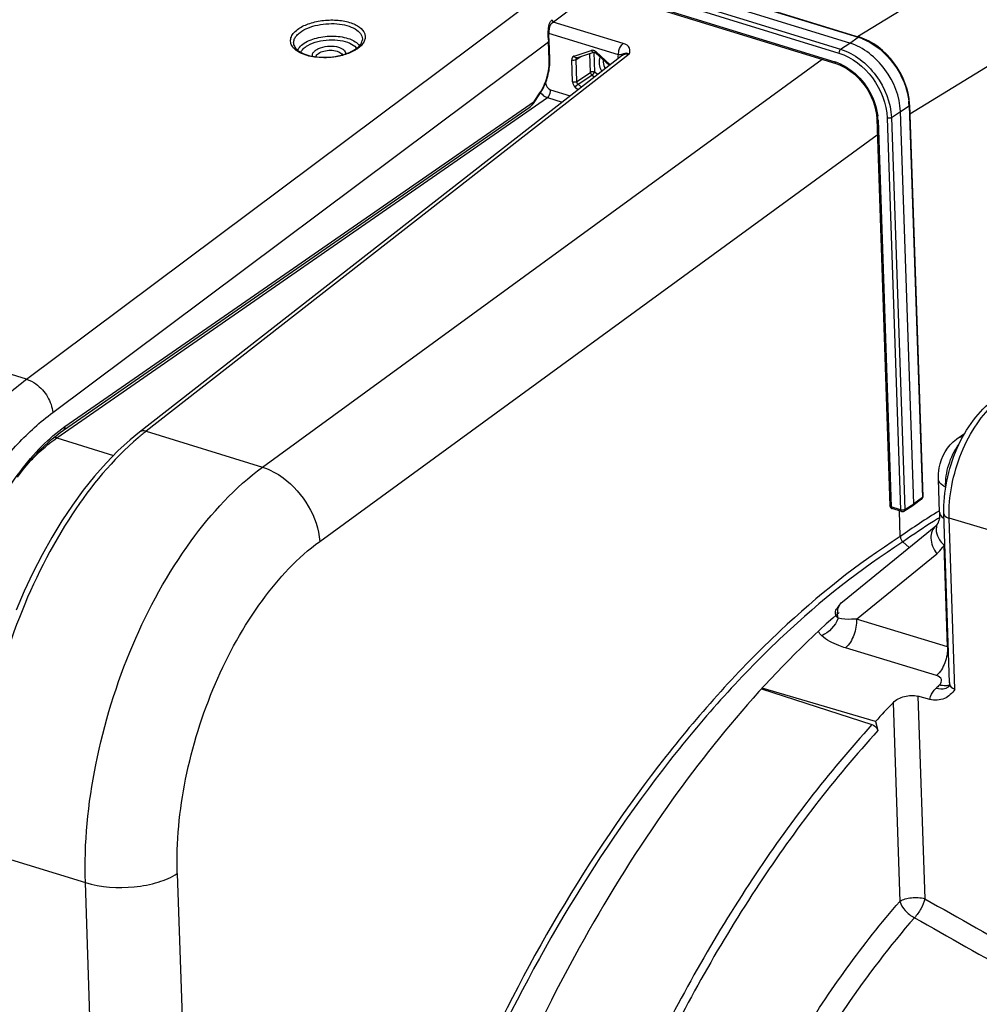
# Model space of a CAD drawing. Units: millimetres. Extents: x 0 to 594, y 0 to 420.
# Drawn here: x 334 to 354, y 76 to 97 of the extents above; entities that cross this region are included whole.
import ezdxf

# ---------------------------------------------------------------- set-up
doc = ezdxf.new("R2010")
doc.units = ezdxf.units.MM
doc.header["$LTSCALE"] = 32.67
doc.layers.get('0').update_dxf_attribs({"linetype": 'CONTINUOUS'})
doc.layers.add('SOLIDES', color=7, linetype='CONTINUOUS')

msp = doc.modelspace()

# ---------------------------------------------------------------- linework, layer by layer
at = {"color": 9, "linetype": 'CONTINUOUS'}
for p, q in [((351.191521, 96.341273), (361.907702, 102.923107)), ((352.276563, 94.736849), (363.036446, 101.345528)), ((346.158295, 97.88185), (351.207537, 96.32629)), ((345.769684, 97.552484), (350.807409, 96.000472)), ((345.794728, 97.634663), (350.841385, 96.079899)), ((345.766255, 97.344176), (350.722015, 95.817416)), ((351.028738, 96.206571), (351.207537, 96.32629)), ((350.841385, 96.079899), (351.028738, 96.206571)), ((338.865422, 87.417461), (350.456798, 95.869519)), ((352.080255, 94.788119), (352.259054, 94.907838)), ((352.259054, 94.907838), (352.534375, 86.786608)), ((351.892902, 94.661447), (352.080255, 94.788119)), ((351.615805, 94.611732), (351.887703, 86.591469)), ((351.80635, 94.652942), (352.081671, 86.531712)), ((351.892902, 94.661447), (352.168223, 86.540217)), ((340.049909, 85.877391), (351.601122, 94.301042)), ((352.534375, 86.786608), (352.355904, 86.6572)), ((352.081671, 86.531712), (351.887703, 86.591469)), ((351.905658, 86.556334), (351.905789, 86.556293)), ((352.168223, 86.540217), (352.355904, 86.6572)), ((352.099633, 86.496574), (352.099758, 86.496535)), ((352.890687, 86.513638), (352.879029, 86.506553)), ((354.4235, 85.964542), (353.088514, 86.359578)), ((353.208798, 82.811518), (353.088514, 86.359578)), ((352.146683, 85.876327), (352.131855, 85.865761)), ((353.056231, 83.692543), (352.984769, 85.800497)), ((351.170713, 84.266825), (352.832053, 85.620121)), ((353.056231, 83.692543), (351.170713, 84.266825)), ((352.830601, 83.095286), (350.944633, 83.669133)), ((352.442278, 82.669668), (352.584609, 78.471278)), ((351.927178, 82.533777), (352.066773, 78.416077))]:
    msp.add_line(p, q, dxfattribs=at)
at = {"color": 7, "linetype": 'CONTINUOUS'}
for p, q in [((351.028738, 96.206571), (345.978915, 97.76231)), ((346.168607, 97.888722), (351.227176, 96.330289)), ((345.760349, 97.316392), (350.740102, 95.78224)), ((351.240716, 96.325985), (351.227156, 96.330265)), ((350.740131, 95.782198), (350.818509, 95.753931)), ((352.270141, 94.925144), (352.269136, 94.948269)), ((352.27018, 94.925147), (352.545501, 86.803917)), ((351.582091, 94.729168), (351.589791, 94.634201)), ((352.355904, 86.6572), (352.080255, 94.788119)), ((351.589829, 94.634167), (351.861727, 86.613905)), ((353.248711, 88.004124), (353.241573, 87.999137)), ((353.248746, 88.004148), (353.408673, 88.111766)), ((352.891621, 86.481111), (352.868408, 87.165824)), ((352.519725, 86.751201), (352.341028, 86.621628)), ((352.099758, 86.496535), (351.905789, 86.556293)), ((352.151219, 86.503225), (352.339139, 86.620357)), ((352.339166, 86.620373), (352.340997, 86.621606)), ((352.077882, 85.977209), (352.05986, 86.508827)), ((353.099591, 82.953665), (352.981047, 86.450396)), ((350.880489, 84.626004), (352.815207, 86.201998)), ((352.259054, 85.748964), (352.131855, 85.865761)), ((350.755032, 84.473518), (350.753538, 84.470829)), ((353.099605, 82.953239), (353.099601, 82.953359)), ((349.202189, 82.818579), (351.489648, 82.079662)), ((351.565688, 82.147695), (349.217382, 82.835773)), ((352.687334, 82.602809), (352.442278, 82.669668)), ((351.565688, 82.147695), (351.611802, 81.954834))]:
    msp.add_line(p, q, dxfattribs=at)
for points in [[(352.269136, 94.948269), (352.258889, 95.056061), (352.239478, 95.165226), (352.211073, 95.274769), (352.173993, 95.383761), (352.128573, 95.491247), (352.075188, 95.596332), (352.014354, 95.698081), (351.946653, 95.795487), (351.872664, 95.887685), (351.793077, 95.973895), (351.708675, 96.053269), (351.620206, 96.125083), (351.5284, 96.188793), (351.434004, 96.243837), (351.337804, 96.289698), (351.240716, 96.325985)], [(350.818509, 95.753931), (350.897464, 95.717156), (350.975445, 95.672365), (351.051659, 95.620001), (351.12539, 95.560534), (351.195895, 95.494479), (351.262437, 95.422517), (351.324337, 95.345364), (351.380924, 95.263774), (351.431642, 95.178577), (351.476011, 95.090629), (351.51355, 95.000832), (351.543913, 94.910078), (351.566844, 94.819221), (351.582091, 94.729168)], [(352.891625, 86.481111), (352.892103, 86.448785), (352.891342, 86.418132), (352.889388, 86.388847), (352.886293, 86.361275), (352.88218, 86.335978), (352.877198, 86.313127), (352.871505, 86.292774), (352.865353, 86.275182), (352.858941, 86.260252), (352.85233, 86.247545), (352.851547, 86.246189)], [(352.851605, 86.246286), (352.847813, 86.240016), (352.842423, 86.231889), (352.836961, 86.224496), (352.831448, 86.217809), (352.825861, 86.211753), (352.820188, 86.206283), (352.815137, 86.201941)], [(353.099605, 82.953247), (353.099687, 82.941849), (353.098829, 82.926466), (353.096987, 82.91224), (353.094377, 82.899427), (353.091323, 82.888454), (353.088129, 82.879422), (353.085084, 82.872352), (353.082584, 82.867448), (353.080968, 82.864704)]]:
    msp.add_lwpolyline(points, dxfattribs=at)
at = {"color": 9, "linetype": 'CONTINUOUS'}
for centre, radius, start, end in [((350.890396, 95.295674), 1.078308, 71.9942484, 72.8958656), ((350.872398, 95.241909), 1.135003, 68.0920103, 71.9691607), ((350.438926, 94.901994), 0.958194, 68.0024293, 72.8160466), ((350.980243, 94.863757), 1.279581, 2.7029207, 6.3556169), ((351.039464, 94.867028), 1.220272, 1.9165142, 2.6806092), ((350.536908, 94.574389), 1.079543, 1.9823372, 6.4300233), ((359.664149, 75.366535), 13.043691, 121.3446001, 125.5634631), ((359.395166, 75.773383), 12.43311, 121.5672314, 121.9848122), ((359.859054, 75.048529), 13.293678, 122.2605868, 125.4613256), ((359.46582, 75.660122), 12.566602, 121.9845121, 122.232864), ((351.125417, 84.390996), 0.347712, 167.3546921, 167.8382896), ((352.798414, 82.874651), 0.857565, 71.1845448, 72.5040407), ((366.754038, 68.644012), 19.888078, 134.2007874, 134.4907496), ((353.008444, 83.127272), 0.241897, 281.044172, 286.8778842), ((352.958188, 83.005869), 0.18626, 306.3841308, 311.9895155), ((353.013626, 83.109852), 0.223723, 286.9030975, 291.3254913)]:
    msp.add_arc(centre, radius, start, end, dxfattribs=at)
at = {"color": 7, "linetype": 'CONTINUOUS'}
for centre, radius, start, end in [((352.481952, 86.803183), 0.064222, 305.7313075, 311.9347152), ((352.206082, 85.981708), 0.128279, 182.0096827, 187.9553795), ((367.630469, 67.468448), 21.761376, 136.1878125, 137.5803891)]:
    msp.add_arc(centre, radius, start, end, dxfattribs=at)
at = {"color": 9, "linetype": 'CONTINUOUS'}
for points, knots in [([(351.227166, 96.330296), (351.224136, 96.33122), (351.216961, 96.331257), (351.21062, 96.328282), (351.207536, 96.32629)], [0, 0, 0, 0, 0.463234415, 1, 1, 1, 1]), ([(351.295887, 96.294947), (351.419575, 96.245269), (351.891945, 95.958104), (352.206138, 95.418264), (352.25196, 95.005405)], [0, 0, 0, 0, 0.242927765, 1, 1, 1, 1]), ([(345.85966, 95.918394), (345.849411, 95.897865), (345.820072, 95.797831), (345.851335, 95.688346), (345.891354, 95.619517)], [0, 0, 0, 0, 0.223722911, 1, 1, 1, 1]), ([(350.807409, 96.000472), (351.082567, 95.915594), (351.567298, 95.522375), (351.796252, 94.947771), (351.80635, 94.652942)], [0, 0, 0, 0, 0.493953078, 1, 1, 1, 1]), ([(350.841385, 96.079899), (351.130955, 95.990449), (351.640842, 95.576326), (351.882141, 94.971763), (351.892902, 94.661447)], [0, 0, 0, 0, 0.493944519, 1, 1, 1, 1]), ([(345.92731, 95.856287), (345.924798, 95.842074), (345.920569, 95.779676), (345.939845, 95.717122), (345.962429, 95.675035)], [0, 0, 0, 0, 0.232060337, 1, 1, 1, 1]), ([(350.797834, 95.790432), (350.902792, 95.748115), (351.303622, 95.503892), (351.570364, 95.045816), (351.60966, 94.695286)], [0, 0, 0, 0, 0.242903912, 1, 1, 1, 1]), ([(352.270187, 94.925146), (352.27029, 94.922011), (352.267714, 94.914879), (352.262282, 94.910089), (352.259054, 94.907838)], [0, 0, 0, 0, 0.443501386, 1, 1, 1, 1]), ([(353.088514, 86.359578), (353.0809, 86.58416), (353.12485, 87.048796), (353.322253, 87.713631), (353.629513, 88.303561), (353.910134, 88.630575), (354.063561, 88.753404)], [0, 0, 0, 0, 0.253598016, 0.521732658, 0.778199471, 1, 1, 1, 1]), ([(353.018806, 87.003318), (353.010706, 87.158852), (353.060286, 87.472862), (353.196344, 87.760197), (353.290711, 87.883998)], [0, 0, 0, 0, 0.500126602, 1, 1, 1, 1]), ([(335.193864, 78.804499), (335.16615, 79.622272), (335.334576, 81.314157), (336.082186, 83.724131), (337.23915, 85.842914), (338.29321, 86.997375), (338.865421, 87.417461)], [0, 0, 0, 0, 0.254304798, 0.523060135, 0.779380411, 1, 1, 1, 1]), ([(338.865288, 87.417363), (339.018745, 87.368024), (339.60798, 87.044167), (340.014138, 86.381674), (340.049909, 85.877391)], [0, 0, 0, 0, 0.241762065, 1, 1, 1, 1]), ([(352.54551, 86.803812), (352.545589, 86.800689), (352.542989, 86.793612), (352.537586, 86.788847), (352.534375, 86.786608)], [0, 0, 0, 0, 0.443755006, 1, 1, 1, 1]), ([(352.090596, 86.529469), (352.08906, 86.529777), (352.086065, 86.530449), (352.083106, 86.53127), (352.081671, 86.531712)], [0, 0, 0, 0, 0.510671159, 1, 1, 1, 1]), ([(352.891625, 86.481111), (352.892035, 86.469352), (352.903224, 86.415254), (352.948235, 86.375104), (352.984122, 86.352611)], [0, 0, 0, 0, 0.21741738, 1, 1, 1, 1]), ([(352.981051, 86.450396), (352.98137, 86.441009), (352.997553, 86.392585), (353.050727, 86.370759), (353.088514, 86.359578)], [0, 0, 0, 0, 0.192485538, 1, 1, 1, 1]), ([(352.81514, 86.201938), (352.780466, 86.173657), (352.72349, 86.092288), (352.702876, 85.93887), (352.739193, 85.773458), (352.79625, 85.669316), (352.832053, 85.620121)], [0, 0, 0, 0, 0.211544628, 0.446571205, 0.712343073, 1, 1, 1, 1]), ([(352.826108, 86.181345), (352.811823, 86.118867), (352.837575, 85.968343), (352.927803, 85.853717), (352.984769, 85.800498)], [0, 0, 0, 0, 0.451187404, 1, 1, 1, 1]), ([(352.077882, 85.977209), (351.188291, 85.412627), (349.437402, 84.007737), (346.191586, 80.380547), (344.265233, 77.044933), (343.186164, 74.65104)], [0, 0, 0, 0, 0.21704031, 0.45908995, 1, 1, 1, 1]), ([(337.098001, 78.991802), (337.075857, 79.645933), (337.211449, 80.999383), (337.812812, 82.926677), (338.743244, 84.620538), (339.590372, 85.542262), (340.049909, 85.877391)], [0, 0, 0, 0, 0.254163768, 0.522798543, 0.779134632, 1, 1, 1, 1]), ([(352.131855, 85.865761), (351.246618, 85.304257), (349.50427, 83.906838), (346.274178, 80.298538), (344.357084, 76.979991), (343.283184, 74.598288)], [0, 0, 0, 0, 0.217038691, 0.459086566, 1, 1, 1, 1]), ([(352.832053, 85.620121), (352.87764, 85.657256), (352.932029, 85.716423), (352.974595, 85.783022), (352.984769, 85.800497)], [0, 0, 0, 0, 0.744094231, 1, 1, 1, 1]), ([(350.786139, 84.467115), (350.789731, 84.483128), (350.807452, 84.542803), (350.844962, 84.597057), (350.88049, 84.626003)], [0, 0, 0, 0, 0.263685766, 1, 1, 1, 1]), ([(350.787841, 84.283732), (350.762662, 84.307226), (350.722484, 84.370443), (350.73908, 84.443587), (350.755037, 84.473526)], [0, 0, 0, 0, 0.503743688, 1, 1, 1, 1]), ([(350.787847, 84.2837), (350.784547, 84.299309), (350.774725, 84.358908), (350.776139, 84.420774), (350.785508, 84.464249)], [0, 0, 0, 0, 0.264012797, 1, 1, 1, 1]), ([(351.17071, 84.266822), (351.135855, 84.264636), (351.008251, 84.259461), (350.878611, 84.263448), (350.787847, 84.2837)], [0, 0, 0, 0, 0.273013684, 1, 1, 1, 1]), ([(351.170718, 84.266822), (351.175962, 84.155113), (351.134183, 83.936449), (351.022025, 83.740744), (350.944634, 83.669128)], [0, 0, 0, 0, 0.514703472, 1, 1, 1, 1]), ([(350.944633, 83.669133), (350.896117, 83.683894), (350.720744, 83.744409), (350.55025, 83.832423), (350.450205, 83.923569)], [0, 0, 0, 0, 0.272571921, 1, 1, 1, 1]), ([(353.056231, 83.692543), (353.061467, 83.580964), (353.019772, 83.362502), (352.907838, 83.166958), (352.830601, 83.095286)], [0, 0, 0, 0, 0.514588633, 1, 1, 1, 1]), ([(352.888568, 82.901796), (352.904847, 82.917631), (352.931514, 82.951569), (352.937786, 83.04254), (352.871312, 83.082894), (352.830601, 83.095286)], [0, 0, 0, 0, 0.270193711, 0.493686117, 1, 1, 1, 1]), ([(353.068677, 82.855919), (353.053236, 82.844539), (352.975477, 82.804103), (352.880988, 82.812644), (352.816591, 82.831443)], [0, 0, 0, 0, 0.222343342, 1, 1, 1, 1]), ([(353.054783, 82.889855), (353.042168, 82.887383), (352.986525, 82.880812), (352.929849, 82.889749), (352.888568, 82.901796)], [0, 0, 0, 0, 0.230142427, 1, 1, 1, 1]), ([(353.208798, 82.811518), (353.177828, 82.818505), (353.118157, 82.855598), (353.100696, 82.921646), (353.099605, 82.953243)], [0, 0, 0, 0, 0.501052125, 1, 1, 1, 1]), ([(352.687334, 82.60281), (352.690451, 82.622769), (352.713041, 82.70883), (352.767911, 82.783623), (352.816591, 82.831443)], [0, 0, 0, 0, 0.228420975, 1, 1, 1, 1]), ([(351.489648, 82.079662), (350.580755, 81.085182), (348.870091, 78.839687), (347.489391, 76.383147), (346.850262, 75.067759)], [0, 0, 0, 0, 0.47950073, 1, 1, 1, 1]), ([(351.611802, 81.954834), (350.708343, 80.966299), (349.007905, 78.734228), (347.63546, 76.292375), (347.000151, 74.98485)], [0, 0, 0, 0, 0.479500717, 1, 1, 1, 1]), ([(335.193858, 78.804691), (335.517432, 78.705005), (336.042191, 78.674603), (336.683413, 78.792207), (336.977555, 78.913549), (337.098001, 78.991802)], [0, 0, 0, 0, 0.51963732, 0.779558425, 1, 1, 1, 1]), ([(349.36179, 74.484348), (349.562731, 74.848916), (350.363597, 76.225093), (351.295964, 77.527788), (352.066773, 78.416077)], [0, 0, 0, 0, 0.261419145, 1, 1, 1, 1]), ([(352.066773, 78.416077), (352.136608, 78.463071), (352.315962, 78.506309), (352.495767, 78.497567), (352.584609, 78.471278)], [0, 0, 0, 0, 0.476031138, 1, 1, 1, 1]), ([(352.066773, 78.416077), (352.085876, 78.34569), (352.173847, 78.21173), (352.297282, 78.114994), (352.369726, 78.078597)], [0, 0, 0, 0, 0.473573062, 1, 1, 1, 1]), ([(352.584609, 78.471278), (352.568728, 78.398544), (352.509449, 78.258049), (352.422841, 78.132921), (352.369726, 78.078597)], [0, 0, 0, 0, 0.494920258, 1, 1, 1, 1]), ([(352.369726, 78.078597), (351.356066, 76.910443), (349.539371, 74.201548), (348.242924, 71.220668), (347.697779, 69.623408)], [0, 0, 0, 0, 0.478189206, 1, 1, 1, 1]), ([(351.437601, 52.794571), (350.972551, 53.476358), (350.22326, 55.130332), (349.665959, 57.964946), (349.600359, 61.200269), (350.031435, 64.66109), (350.934478, 68.158839), (352.260123, 71.499288), (353.93337, 74.495831), (355.295982, 76.253466), (356.022653, 77.019753)], [0, 0, 0, 0, 0.095000165, 0.205796625, 0.330733679, 0.465892407, 0.606062916, 0.745473847, 0.87843657, 1, 1, 1, 1]), ([(352.731122, 51.983133), (352.14777, 52.51415), (351.422698, 53.563708), (350.772313, 55.167533), (350.252531, 57.137614), (349.998735, 59.934709), (350.266917, 63.513344), (351.08236, 67.204732), (352.392825, 70.770471), (354.112385, 73.979587), (355.544398, 75.857915), (356.314068, 76.669546)], [0, 0, 0, 0, 0.088286136, 0.138744828, 0.193618518, 0.315660728, 0.450991561, 0.593836102, 0.737404517, 0.874814985, 1, 1, 1, 1])]:
    msp.add_open_spline(points, degree=3, knots=knots, dxfattribs=at)
at = {"color": 7, "linetype": 'CONTINUOUS'}
for points, knots in [([(352.080255, 94.788119), (352.069733, 95.098468), (351.828552, 95.703256), (351.31841, 96.117329), (351.028738, 96.206571)], [0, 0, 0, 0, 0.506046685, 1, 1, 1, 1]), ([(352.981047, 86.450396), (352.973357, 86.677205), (353.020198, 87.143928), (353.229144, 87.805981), (353.554444, 88.386417), (353.855274, 88.697627), (354.019635, 88.808229)], [0, 0, 0, 0, 0.25560027, 0.52278678, 0.776870428, 1, 1, 1, 1]), ([(352.868474, 87.163638), (352.864296, 87.242734), (352.887586, 87.553227), (353.053649, 87.862847), (353.241613, 87.999082)], [0, 0, 0, 0, 0.254397503, 1, 1, 1, 1]), ([(353.018806, 87.003318), (352.9973, 87.012781), (352.931847, 87.045907), (352.871259, 87.112197), (352.868504, 87.163634)], [0, 0, 0, 0, 0.313248719, 1, 1, 1, 1]), ([(351.894867, 86.560868), (351.896615, 86.559931), (351.900188, 86.558226), (351.903908, 86.556872), (351.905789, 86.556293)], [0, 0, 0, 0, 0.501840064, 1, 1, 1, 1]), ([(352.139386, 86.49768), (352.141413, 86.498462), (352.145401, 86.500241), (352.149194, 86.502402), (352.151039, 86.503573)], [0, 0, 0, 0, 0.498676292, 1, 1, 1, 1]), ([(350.812047, 84.40648), (349.369712, 83.14297), (346.709938, 79.964199), (344.762333, 76.336051), (343.89637, 74.337945)], [0, 0, 0, 0, 0.468232096, 1, 1, 1, 1]), ([(351.927178, 82.533777), (351.989527, 82.598753), (352.161856, 82.683832), (352.352664, 82.694117), (352.442278, 82.669668)], [0, 0, 0, 0, 0.492246392, 1, 1, 1, 1]), ([(353.208798, 82.811518), (353.152396, 82.733942), (353.004171, 82.585036), (352.785499, 82.576027), (352.687334, 82.602809)], [0, 0, 0, 0, 0.48522796, 1, 1, 1, 1]), ([(351.489648, 82.079662), (351.533134, 82.065615), (351.583731, 82.022764), (351.608605, 81.968204), (351.611802, 81.954834)], [0, 0, 0, 0, 0.768748108, 1, 1, 1, 1])]:
    msp.add_open_spline(points, degree=3, knots=knots, dxfattribs=at)
at = {"color": 9, "linetype": 'CONTINUOUS'}
for points in [[(350.841385, 96.079899), (350.817794, 96.063385), (350.806433, 96.029251), (350.807409, 96.000472)], [(350.722015, 95.817416), (350.722462, 95.804238), (350.727491, 95.78609), (350.740101, 95.782235)], [(351.615805, 94.611732), (351.604869, 94.615101), (351.5902, 94.62273), (351.589821, 94.634167)], [(351.892902, 94.661447), (351.868593, 94.645653), (351.834055, 94.644407), (351.80635, 94.652942)], [(352.519684, 86.751164), (352.530051, 86.758653), (352.534956, 86.773832), (352.534375, 86.786608)], [(351.887703, 86.591469), (351.876769, 86.594837), (351.862108, 86.602462), (351.861721, 86.613896)], [(351.887703, 86.591469), (351.888147, 86.578364), (351.893154, 86.560281), (351.905708, 86.556495)], [(352.081671, 86.531712), (352.082116, 86.518604), (352.087122, 86.500513), (352.09968, 86.49673)], [(352.168223, 86.540217), (352.146318, 86.525985), (352.116207, 86.524321), (352.090596, 86.529469)], [(352.168223, 86.540217), (352.168521, 86.526658), (352.162753, 86.510425), (352.151252, 86.503238)], [(352.851546, 86.246189), (352.839875, 86.226117), (352.831283, 86.20398), (352.826108, 86.181345)], [(350.787875, 84.283696), (350.731777, 84.128996), (350.601014, 83.989416), (350.450205, 83.923571)], [(350.450205, 83.923569), (350.42228, 83.948991), (350.397298, 83.978511), (350.378438, 84.011227)], [(352.584609, 78.471278), (353.295991, 78.068874), (354.007287, 77.666318), (354.718485, 77.26359)], [(352.369726, 78.078597), (353.081707, 77.676882), (353.793621, 77.275049), (354.505458, 76.87308)]]:
    msp.add_open_spline(points, degree=3, dxfattribs=at)
at = {"color": 7, "linetype": 'CONTINUOUS'}
for points in [[(353.373109, 88.047714), (353.329389, 88.04334), (353.285168, 88.028648), (353.248712, 88.004123)], [(352.545477, 86.803812), (352.546074, 86.786286), (352.537915, 86.767127), (352.52487, 86.755407)], [(351.86175, 86.614018), (351.862348, 86.593152), (351.876468, 86.570728), (351.894867, 86.560868)], [(352.341003, 86.6216), (352.351418, 86.629152), (352.35634, 86.644343), (352.355904, 86.6572)], [(352.099758, 86.496535), (352.112387, 86.492645), (352.127056, 86.492924), (352.139386, 86.49768)], [(352.077882, 85.977209), (352.07928, 85.935957), (352.101452, 85.893679), (352.131855, 85.865761)], [(350.880489, 84.626004), (350.82947, 84.584446), (350.786011, 84.531635), (350.755058, 84.473566)]]:
    msp.add_open_spline(points, degree=3, dxfattribs=at)
at = {"layer": 'SOLIDES', "color": 9, "linetype": 'CONTINUOUS'}
for p, q in [((333.973874, 89.241142), (345.000019, 97.488008)), ((346.336296, 96.196512), (344.888452, 96.64256)), ((346.238179, 95.961), (344.79888, 96.404416)), ((334.516822, 88.54892), (344.789387, 96.232136)), ((344.804861, 95.859996), (344.789387, 96.232136)), ((346.461146, 95.974851), (336.453822, 88.160283)), ((345.319825, 95.936548), (345.67468, 96.053186)), ((345.358923, 95.864886), (345.461239, 95.9298)), ((345.6596, 95.597831), (345.646284, 95.990623)), ((345.746152, 95.606336), (345.732183, 96.018386)), ((345.772563, 96.015437), (345.776082, 96.021946)), ((345.776082, 96.021946), (346.065924, 95.755805)), ((346.322177, 95.955908), (346.32264, 95.956266)), ((345.287854, 95.399689), (345.272371, 95.856381)), ((345.374406, 95.408194), (345.358923, 95.864886)), ((345.375129, 95.901372), (345.37534, 95.901507)), ((345.374406, 95.408194), (345.6596, 95.597831)), ((345.40138, 95.352491), (345.686574, 95.542128)), ((345.735159, 95.497516), (345.686574, 95.542128)), ((345.805145, 95.552167), (345.746152, 95.606336)), ((344.728187, 95.381797), (344.728386, 95.375932)), ((345.469426, 95.290009), (345.40138, 95.352491)), ((344.492178, 94.997992), (344.609047, 95.172851)), ((344.833547, 95.234059), (345.238151, 95.10941)), ((345.39944, 95.235358), (345.341802, 95.288282)), ((334.600838, 88.021597), (344.765592, 95.075205)), ((334.770477, 88.255828), (344.492178, 94.997992)), ((344.765592, 95.075205), (345.073049, 94.980484)), ((333.973874, 89.241142), (322.565495, 92.755812)), ((334.600838, 88.021597), (335.777862, 87.658982)), ((336.453822, 88.160283), (338.865422, 87.417461)), ((332.945119, 79.497478), (335.193864, 78.804499)), ((337.098001, 78.991802), (337.695148, 61.377603)), ((335.654113, 65.228399), (335.193864, 78.804499))]:
    msp.add_line(p, q, dxfattribs=at)
at = {"layer": 'SOLIDES', "color": 7, "linetype": 'CONTINUOUS'}
for p, q in [((344.863439, 96.62385), (345.425761, 97.044468)), ((344.801318, 96.250002), (344.80094, 96.25788)), ((344.816792, 95.877863), (344.801318, 96.250002)), ((346.321759, 95.955583), (336.315085, 88.141522)), ((345.375829, 95.901727), (345.730684, 96.018364)), ((345.730584, 96.018332), (345.730684, 96.018364)), ((345.770298, 96.000463), (346.050155, 95.743491)), ((344.817398, 95.85872), (344.816791, 95.877866)), ((345.375124, 95.901368), (345.37553, 95.901612)), ((345.37553, 95.901612), (345.375981, 95.901777)), ((344.610493, 95.153389), (344.620322, 95.168376)), ((334.740682, 88.183652), (344.406777, 94.887253)), ((352.077882, 85.977209), (352.05986, 86.508827))]:
    msp.add_line(p, q, dxfattribs=at)
for points in [[(344.80094, 96.25788), (344.799929, 96.275933), (344.799161, 96.292903), (344.798565, 96.31034), (344.798154, 96.328142), (344.797946, 96.346211), (344.79796, 96.364445), (344.798214, 96.382747), (344.79873, 96.401022), (344.799532, 96.419179), (344.800643, 96.437137), (344.802089, 96.454812), (344.803895, 96.472123), (344.806089, 96.488996), (344.808695, 96.505329), (344.811736, 96.521042), (344.815235, 96.536057), (344.819195, 96.550242), (344.823629, 96.563537), (344.828529, 96.575838), (344.833814, 96.586943), (344.839418, 96.596794), (344.845305, 96.605418), (344.851389, 96.612812), (344.857609, 96.619042), (344.863531, 96.623916)], [(345.730584, 96.018332), (345.732777, 96.018725), (345.736951, 96.018557)], [(345.736951, 96.018557), (345.743175, 96.017143), (345.750907, 96.014016), (345.759405, 96.009081), (345.768063, 96.002454), (345.770278, 96.000482)], [(344.620322, 95.168376), (344.639692, 95.19963), (344.658284, 95.231997), (344.676049, 95.265385), (344.692945, 95.299707), (344.708928, 95.33487), (344.723958, 95.370781), (344.737994, 95.407342), (344.750995, 95.444447), (344.762927, 95.481997), (344.773756, 95.51989), (344.783449, 95.55801), (344.79198, 95.596255), (344.799322, 95.634524), (344.805454, 95.672702), (344.810358, 95.710689), (344.814016, 95.748383), (344.816416, 95.785683), (344.817546, 95.822495), (344.817398, 95.85872)], [(344.406681, 94.887186), (344.410529, 94.889913), (344.41695, 94.894714), (344.423279, 94.899756), (344.429535, 94.905037), (344.435704, 94.910537), (344.441788, 94.916254), (344.447795, 94.922188), (344.453711, 94.928319), (344.459528, 94.93464), (344.465254, 94.941158), (344.470894, 94.947879), (344.476443, 94.954805), (344.481895, 94.961938), (344.487247, 94.969283), (344.492492, 94.976845), (344.610495, 95.153391)], [(333.7901, 87.209495), (333.865585, 87.312349), (333.942272, 87.411738), (334.020055, 87.507536), (334.098829, 87.599629), (334.178487, 87.68791), (334.258911, 87.772267), (334.339992, 87.852599), (334.421623, 87.928824), (334.503685, 88.00085), (334.586064, 88.068597), (334.668637, 88.131992), (334.74068, 88.183651)], [(336.315131, 88.141558), (336.119493, 87.980973), (335.869152, 87.752216), (335.623578, 87.501414), (335.38366, 87.229732), (335.150175, 86.938288), (334.92384, 86.628165), (334.705468, 86.300638), (334.495868, 85.957057), (334.295761, 85.598733), (334.105896, 85.227108), (333.926989, 84.843675), (333.759691, 84.449907)]]:
    msp.add_lwpolyline(points, dxfattribs=at)
for centre, radius, start, end in [((340.537883, 96.464012), 0.458705, 309.4322629, 312.0151949), ((340.631491, 95.972514), 0.219079, 34.4048952, 38.8256159), ((340.506437, 96.50221), 0.508181, 307.0096739, 309.4352197)]:
    msp.add_arc(centre, radius, start, end, dxfattribs=at)
at = {"layer": 'SOLIDES', "color": 9, "linetype": 'CONTINUOUS'}
for centre, radius, start, end in [((347.393529, 96.410571), 2.610113, 182.995137, 183.3375906), ((347.34709, 96.407872), 2.563596, 183.3377772, 183.5504127), ((347.309102, 96.405523), 2.525536, 183.5506037, 183.6694526), ((344.16862, 96.204091), 0.6214, 2.5867113, 3.6719861), ((344.788202, 96.26102), 0.012536, 0.0675159, 3.5116297), ((340.467775, 96.602567), 0.628735, 304.2813881, 307.0042796), ((345.339917, 95.875434), 0.064332, 108.1994254, 114.1564201), ((345.695591, 95.98951), 0.067022, 104.3184523, 108.1801325), ((346.246978, 91.917315), 4.043695, 89.9671638, 90.1246752), ((346.593883, 95.905699), 0.360297, 180.0833471, 181.9400865), ((339.717218, 83.984158), 5.300024, 129.1546718, 130.3380067), ((339.576246, 84.157301), 5.07675, 127.9551086, 129.1547817)]:
    msp.add_arc(centre, radius, start, end, dxfattribs=at)
for points, knots in [([(339.589024, 96.487772), (339.655176, 96.537674), (339.819586, 96.617633), (340.0941, 96.681158), (340.386065, 96.692124), (340.619661, 96.655063), (340.779185, 96.594461), (340.895051, 96.527193), (340.980686, 96.432059), (340.995785, 96.320477), (340.973501, 96.240084), (340.921835, 96.164327), (340.873655, 96.121181), (340.846194, 96.100466)], [0, 0, 0, 0, 0.132878735, 0.288179115, 0.449484847, 0.598640539, 0.664005461, 0.72161309, 0.814079399, 0.854823525, 0.897136898, 0.944839787, 1, 1, 1, 1]), ([(339.642087, 96.427805), (339.691368, 96.464981), (339.810565, 96.527997), (340.012297, 96.587251), (340.2345, 96.61428), (340.455192, 96.606265), (340.653441, 96.56405), (340.81079, 96.491328), (340.917014, 96.389863), (340.936095, 96.30095), (340.931019, 96.262723)], [0, 0, 0, 0, 0.124736681, 0.269042024, 0.423062824, 0.574995503, 0.713435034, 0.829842987, 0.922077706, 1, 1, 1, 1]), ([(344.786981, 96.27419), (344.784941, 96.313168), (344.782538, 96.392359), (344.786625, 96.532591), (344.81334, 96.651519), (344.865903, 96.690835)], [0, 0, 0, 0, 0.270823811, 0.544549172, 1, 1, 1, 1]), ([(344.865903, 96.690835), (344.872627, 96.679311), (344.881318, 96.655872), (344.871846, 96.630193), (344.863528, 96.62392)], [0, 0, 0, 0, 0.561548882, 1, 1, 1, 1]), ([(339.983457, 95.911093), (339.87783, 95.922437), (339.728021, 95.954889), (339.563462, 96.045745), (339.481314, 96.12471), (339.439427, 96.218216), (339.447099, 96.318277), (339.500815, 96.411959), (339.556564, 96.463286), (339.589024, 96.487772)], [0, 0, 0, 0, 0.328020273, 0.462874106, 0.576369007, 0.674145585, 0.768737478, 0.87445365, 1, 1, 1, 1]), ([(339.515553, 96.163518), (339.509486, 96.185271), (339.50543, 96.232695), (339.527422, 96.30374), (339.574445, 96.370882), (339.617589, 96.409325), (339.642087, 96.427805)], [0, 0, 0, 0, 0.217995086, 0.446416488, 0.703788673, 1, 1, 1, 1]), ([(339.697318, 96.181631), (339.780327, 96.244249), (339.995612, 96.329737), (340.279716, 96.360689), (340.513162, 96.338134), (340.698947, 96.289842), (340.826472, 96.217252), (340.870755, 96.148661)], [0, 0, 0, 0, 0.248452954, 0.537479827, 0.677818586, 0.8049142, 1, 1, 1, 1]), ([(339.591184, 96.059077), (339.596323, 96.070171), (339.62327, 96.117624), (339.66368, 96.156255), (339.697318, 96.181631)], [0, 0, 0, 0, 0.224903974, 1, 1, 1, 1]), ([(339.6564, 96.015311), (339.661168, 96.024933), (339.685604, 96.06592), (339.720986, 96.099488), (339.750382, 96.121664)], [0, 0, 0, 0, 0.225779582, 1, 1, 1, 1]), ([(339.89938, 95.93324), (339.895656, 95.949422), (339.898651, 95.987432), (339.934014, 96.037575), (339.991902, 96.080141), (340.098809, 96.127008), (340.253111, 96.152154), (340.380973, 96.139747), (340.440141, 96.121518)], [0, 0, 0, 0, 0.077680161, 0.167616907, 0.278640471, 0.410458085, 0.710374042, 1, 1, 1, 1]), ([(340.440141, 96.121518), (340.461641, 96.114895), (340.500533, 96.099509), (340.548452, 96.066752), (340.57895, 96.026525), (340.584298, 95.995352), (340.583064, 95.981144)], [0, 0, 0, 0, 0.313843389, 0.579346679, 0.801046872, 1, 1, 1, 1]), ([(344.788743, 96.243888), (344.790553, 96.245093), (344.796159, 96.249287), (344.800744, 96.256097), (344.800738, 96.261035)], [0, 0, 0, 0, 0.305685917, 1, 1, 1, 1]), ([(344.789387, 96.232135), (344.791242, 96.233372), (344.797004, 96.237699), (344.801533, 96.244919), (344.801317, 96.250002)], [0, 0, 0, 0, 0.304752995, 1, 1, 1, 1]), ([(346.238823, 95.989923), (346.240346, 96.010453), (346.253762, 96.085948), (346.291124, 96.162434), (346.336296, 96.196512)], [0, 0, 0, 0, 0.266760262, 1, 1, 1, 1]), ([(346.461146, 95.974851), (346.476447, 96.013813), (346.496692, 96.126193), (346.388806, 96.180344), (346.336296, 96.196512)], [0, 0, 0, 0, 0.432423403, 1, 1, 1, 1]), ([(339.966277, 95.922661), (339.974387, 95.950969), (340.028578, 96.00539), (340.138882, 96.047702), (340.272124, 96.064458), (340.364891, 96.053306), (340.407584, 96.040154)], [0, 0, 0, 0, 0.181389125, 0.433791463, 0.724817967, 1, 1, 1, 1]), ([(340.520557, 95.952078), (340.477585, 95.940622), (340.301358, 95.903021), (340.118309, 95.89661), (339.983457, 95.911093)], [0, 0, 0, 0, 0.246929914, 1, 1, 1, 1]), ([(340.407584, 96.040154), (340.420848, 96.036067), (340.463323, 96.020273), (340.505297, 95.990611), (340.518319, 95.961313)], [0, 0, 0, 0, 0.30211439, 1, 1, 1, 1]), ([(340.821914, 96.083056), (340.801251, 96.068957), (340.707028, 96.012194), (340.60251, 95.973926), (340.520557, 95.952078)], [0, 0, 0, 0, 0.227758914, 1, 1, 1, 1]), ([(345.770272, 96.000476), (345.768934, 96.001727), (345.768919, 96.007918), (345.77109, 96.012392), (345.772563, 96.015437)], [0, 0, 0, 0, 0.351393432, 1, 1, 1, 1]), ([(346.238179, 95.961), (346.238018, 95.965735), (346.237981, 95.975388), (346.23846, 95.985027), (346.238823, 95.989923)], [0, 0, 0, 0, 0.491105964, 1, 1, 1, 1]), ([(346.461146, 95.974849), (346.440263, 95.98449), (346.40057, 95.998889), (346.343144, 95.99076), (346.300778, 95.961322), (346.266995, 95.961016), (346.249295, 95.961009)], [0, 0, 0, 0, 0.313767421, 0.559718526, 0.758549524, 1, 1, 1, 1]), ([(346.322648, 95.956267), (346.35006, 95.977344), (346.402354, 95.989239), (346.448733, 95.978758), (346.461146, 95.974851)], [0, 0, 0, 0, 0.726556916, 1, 1, 1, 1]), ([(344.609047, 95.172851), (344.676348, 95.273553), (344.774477, 95.497824), (344.809831, 95.740379), (344.804861, 95.859996)], [0, 0, 0, 0, 0.502907628, 1, 1, 1, 1]), ([(344.804861, 95.859996), (344.806717, 95.861233), (344.812479, 95.86556), (344.817007, 95.87278), (344.816792, 95.877863)], [0, 0, 0, 0, 0.304753016, 1, 1, 1, 1]), ([(344.609047, 95.172851), (344.609972, 95.170995), (344.612573, 95.165017), (344.613039, 95.157193), (344.610495, 95.153391)], [0, 0, 0, 0, 0.311953579, 1, 1, 1, 1]), ([(344.765595, 95.075204), (344.776154, 95.082595), (344.816427, 95.126413), (344.835101, 95.188237), (344.833547, 95.234059)], [0, 0, 0, 0, 0.219430281, 1, 1, 1, 1]), ([(344.492178, 94.997992), (344.493102, 94.996136), (344.495702, 94.99016), (344.496169, 94.982338), (344.493628, 94.978536)], [0, 0, 0, 0, 0.311936792, 1, 1, 1, 1]), ([(330.200965, 80.128104), (330.183732, 80.549235), (330.205488, 81.417341), (330.448379, 83.180641), (330.968549, 84.921546), (331.733229, 86.532775), (332.39865, 87.608171), (333.136081, 88.52119), (333.689997, 89.028663), (333.973874, 89.241142)], [0, 0, 0, 0, 0.124195416, 0.255107956, 0.523810833, 0.655107558, 0.779912728, 0.895515723, 1, 1, 1, 1]), ([(333.97386, 89.241132), (334.043761, 89.219364), (334.217007, 89.125855), (334.425239, 88.890765), (334.507954, 88.662519), (334.516822, 88.54892)], [0, 0, 0, 0, 0.238548614, 0.628728826, 1, 1, 1, 1]), ([(331.070992, 80.220957), (331.038176, 81.010228), (331.185934, 82.642893), (331.770196, 84.601366), (332.468898, 86.074259), (333.076922, 87.056881), (333.75095, 87.891185), (334.257306, 88.354815), (334.516822, 88.54892)], [0, 0, 0, 0, 0.254820361, 0.523619465, 0.65496023, 0.779809734, 0.895460532, 1, 1, 1, 1]), ([(332.473069, 82.850752), (332.451516, 83.369185), (332.551781, 84.44161), (333.017146, 85.963157), (333.645236, 87.112059), (334.2635, 87.847004), (334.599119, 88.136985), (334.770477, 88.255828)], [0, 0, 0, 0, 0.256452272, 0.526649431, 0.782227184, 0.89693337, 1, 1, 1, 1]), ([(334.770477, 88.255828), (334.771244, 88.241494), (334.768165, 88.213759), (334.750998, 88.190804), (334.740681, 88.183653)], [0, 0, 0, 0, 0.533478568, 1, 1, 1, 1]), ([(336.453822, 88.160283), (336.441145, 88.164022), (336.394712, 88.173812), (336.342251, 88.162707), (336.315131, 88.141558)], [0, 0, 0, 0, 0.277637192, 1, 1, 1, 1]), ([(336.286536, 88.024044), (335.757001, 87.574429), (334.793285, 86.396168), (333.74092, 84.293405), (333.066945, 81.935365), (332.918185, 80.292009), (332.945119, 79.497478)], [0, 0, 0, 0, 0.221657764, 0.47814493, 0.746331011, 1, 1, 1, 1]), ([(333.983182, 87.463201), (334.03206, 87.518274), (334.22166, 87.721381), (334.432992, 87.905179), (334.600838, 88.021597)], [0, 0, 0, 0, 0.264964716, 1, 1, 1, 1])]:
    msp.add_open_spline(points, degree=3, knots=knots, dxfattribs=at)
at = {"layer": 'SOLIDES', "color": 7, "linetype": 'CONTINUOUS'}
for points, knots in [([(339.515552, 96.163518), (339.524207, 96.132489), (339.571189, 96.065661), (339.687891, 95.99226), (339.851905, 95.937173), (340.120263, 95.899307), (340.402681, 95.922063), (340.657843, 96.003117), (340.767225, 96.06238), (340.812336, 96.09641)], [0, 0, 0, 0, 0.068404935, 0.165139197, 0.289205896, 0.433043112, 0.738788686, 0.880006478, 1, 1, 1, 1]), ([(339.750382, 96.121664), (339.767232, 96.134375), (339.846221, 96.185929), (339.935962, 96.21931), (340.00655, 96.23795)], [0, 0, 0, 0, 0.224262831, 1, 1, 1, 1]), ([(340.00655, 96.23795), (340.083052, 96.258151), (340.239937, 96.281538), (340.467281, 96.271435), (340.661997, 96.22022), (340.768738, 96.151455), (340.802166, 96.109866)], [0, 0, 0, 0, 0.283307595, 0.563517239, 0.808951421, 1, 1, 1, 1]), ([(340.844907, 96.12321), (340.857434, 96.134505), (340.896102, 96.173458), (340.925968, 96.224692), (340.93102, 96.262723)], [0, 0, 0, 0, 0.305394541, 1, 1, 1, 1])]:
    msp.add_open_spline(points, degree=3, knots=knots, dxfattribs=at)
at = {"layer": 'SOLIDES', "color": 9, "linetype": 'CONTINUOUS'}
for points in [[(345.313591, 95.934133), (345.286826, 95.922127), (345.271378, 95.885698), (345.272371, 95.856381)], [(345.375822, 95.901747), (345.354922, 95.894951), (345.329403, 95.916768), (345.319825, 95.936548)], [(345.67468, 96.053186), (345.684248, 96.033426), (345.709676, 96.011636), (345.730577, 96.018353)], [(345.712885, 96.055313), (345.701767, 96.057295), (345.689958, 96.057245), (345.679016, 96.05445)], [(345.776082, 96.021946), (345.758535, 96.038057), (345.736336, 96.051131), (345.712885, 96.055313)], [(346.233586, 95.905175), (346.233561, 95.923846), (346.235002, 95.942601), (346.238179, 95.961)], [(345.272371, 95.856381), (345.300076, 95.847845), (345.334613, 95.849092), (345.358923, 95.864886)], [(345.358923, 95.864886), (345.358461, 95.876202), (345.364636, 95.897424), (345.375577, 95.8945)], [(345.746152, 95.606336), (345.718447, 95.614871), (345.68391, 95.613625), (345.6596, 95.597831)], [(345.6596, 95.597831), (345.660311, 95.58045), (345.668146, 95.555806), (345.685195, 95.552351)], [(345.686574, 95.542128), (345.710669, 95.558617), (345.731279, 95.581211), (345.746152, 95.606336)], [(344.728386, 95.375932), (344.73038, 95.3171), (344.77729, 95.251389), (344.833547, 95.234059)], [(345.374406, 95.408194), (345.350096, 95.392401), (345.315558, 95.391154), (345.287854, 95.399689)], [(345.287854, 95.399689), (345.289258, 95.358453), (345.311411, 95.316189), (345.341802, 95.288282)], [(345.341802, 95.288282), (345.356674, 95.313408), (345.377284, 95.336002), (345.40138, 95.352491)], [(345.40138, 95.352491), (345.38965, 95.363107), (345.373299, 95.38531), (345.384232, 95.396744)], [(344.625475, 95.176733), (344.661179, 95.131434), (344.710495, 95.092266), (344.765592, 95.075205)], [(344.406673, 94.887181), (344.444994, 94.913792), (344.474035, 94.955009), (344.492178, 94.997992)], [(334.600687, 88.021492), (334.584436, 88.026551), (334.568724, 88.033571), (334.55388, 88.041899)]]:
    msp.add_open_spline(points, degree=3, dxfattribs=at)

doc.saveas('drawing.dxf')
